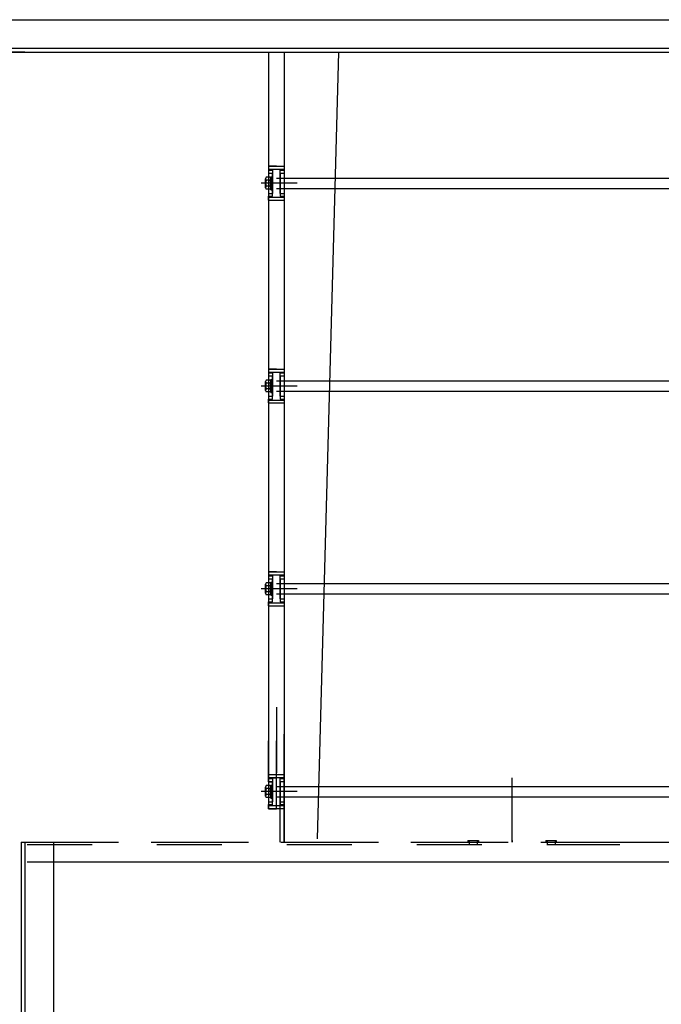
# Model space of a CAD drawing. Extents: x 459657 to 909684, y -305768 to -180103.
# Drawn here: x 485943 to 486437, y -188105 to -187347 of the extents above; entities that cross this region are included whole.
import ezdxf

# ---------------------------------------------------------------- set-up
doc = ezdxf.new("R2010")
doc.units = 0
doc.header["$LTSCALE"] = 50
doc.header["$MEASUREMENT"] = 0
doc.linetypes.add('CENTER', pattern=[2, 1.25, -0.25, 0.25, -0.25])
doc.linetypes.add('HIDDEN', pattern=[2, 1, -1])
doc.layers.get('0').update_dxf_attribs({"linetype": 'CONTINUOUS'})
for name, color, linetype in [('7', 6, 'CONTINUOUS'), ('arch', 4, 'CONTINUOUS'), ('숨은선', 2, 'HIDDEN'), ('실선', 7, 'CONTINUOUS')]:
    doc.layers.add(name, color=color, linetype=linetype)

msp = doc.modelspace()

# ---------------------------------------------------------------- linework, layer by layer
at = {"color": 1}
msp.add_line((486187.17, -187371.7), (486671.28, -187371.7), dxfattribs=at)
for p, q in [((486132.48, -187469.22), (486132.48, -187476.12)), ((486132.48, -187476.12), (486132.48, -187469.22)), ((486132.48, -187469.22), (486132.48, -187476.12)), ((486132.48, -187469.22), (486132.48, -187476.12)), ((486132.48, -187476.12), (486132.48, -187469.22)), ((486132.48, -187469.22), (486132.48, -187476.12)), ((486135.93, -187468.07), (486133.03, -187468.07)), ((486135.93, -187468.07), (486133.03, -187468.07)), ((486135.93, -187468.07), (486133.03, -187468.07)), ((486135.93, -187468.07), (486133.03, -187468.07)), ((486135.93, -187468.07), (486133.03, -187468.07)), ((486135.93, -187468.07), (486133.03, -187468.07)), ((486136.48, -187467.67), (486136.48, -187477.67)), ((486136.48, -187467.67), (486137.78, -187467.67)), ((486136.48, -187477.67), (486136.48, -187467.67)), ((486136.48, -187467.67), (486137.78, -187467.67)), ((486136.48, -187467.67), (486136.48, -187477.67)), ((486136.48, -187467.67), (486137.78, -187467.67)), ((486136.48, -187467.67), (486136.48, -187477.67)), ((486136.48, -187467.67), (486137.78, -187467.67)), ((486136.48, -187477.67), (486136.48, -187467.67)), ((486136.48, -187467.67), (486137.78, -187467.67)), ((486136.48, -187467.67), (486136.48, -187477.67)), ((486136.48, -187467.67), (486137.78, -187467.67)), ((486136.48, -187468.07), (486137.78, -187468.07)), ((486136.48, -187468.07), (486137.78, -187468.07)), ((486136.48, -187468.07), (486137.78, -187468.07)), ((486136.48, -187468.07), (486137.78, -187468.07)), ((486136.48, -187468.07), (486137.78, -187468.07)), ((486136.48, -187468.07), (486137.78, -187468.07)), ((486137.78, -187467.67), (486137.78, -187477.67)), ((486137.78, -187477.67), (486137.78, -187467.67)), ((486137.78, -187467.67), (486137.78, -187477.67)), ((486137.78, -187467.67), (486137.78, -187477.67)), ((486137.78, -187477.67), (486137.78, -187467.67)), ((486137.78, -187467.67), (486137.78, -187477.67)), ((486143.78, -187468.67), (486225.25, -187468.67)), ((486143.78, -187468.67), (486225.25, -187468.67)), ((486143.78, -187468.67), (486225.25, -187468.67)), ((486143.78, -187468.67), (486225.25, -187468.67)), ((486135.93, -187470.37), (486133.03, -187470.37)), ((486135.93, -187470.37), (486133.03, -187470.37)), ((486135.93, -187470.37), (486133.03, -187470.37)), ((486135.93, -187470.37), (486133.03, -187470.37)), ((486135.93, -187470.37), (486133.03, -187470.37)), ((486135.93, -187470.37), (486133.03, -187470.37)), ((486135.93, -187474.97), (486133.03, -187474.97)), ((486135.93, -187474.97), (486133.03, -187474.97)), ((486135.93, -187474.97), (486133.03, -187474.97)), ((486135.93, -187474.97), (486133.03, -187474.97)), ((486135.93, -187474.97), (486133.03, -187474.97)), ((486135.93, -187474.97), (486133.03, -187474.97)), ((486135.93, -187477.27), (486133.03, -187477.27)), ((486135.93, -187477.27), (486133.03, -187477.27)), ((486135.93, -187477.27), (486133.03, -187477.27)), ((486135.93, -187477.27), (486133.03, -187477.27)), ((486135.93, -187477.27), (486133.03, -187477.27)), ((486135.93, -187477.27), (486133.03, -187477.27)), ((486136.48, -187477.27), (486137.78, -187477.27)), ((486136.48, -187477.27), (486137.78, -187477.27)), ((486136.48, -187477.27), (486137.78, -187477.27)), ((486136.48, -187477.27), (486137.78, -187477.27)), ((486136.48, -187477.27), (486137.78, -187477.27)), ((486136.48, -187477.27), (486137.78, -187477.27)), ((486143.78, -187476.67), (486225.25, -187476.67)), ((486143.78, -187476.67), (486225.25, -187476.67)), ((486143.78, -187476.67), (486225.25, -187476.67)), ((486143.78, -187476.67), (486225.25, -187476.67)), ((486136.48, -187477.67), (486137.78, -187477.67)), ((486136.48, -187477.67), (486137.78, -187477.67)), ((486136.48, -187477.67), (486137.78, -187477.67)), ((486136.48, -187477.67), (486137.78, -187477.67)), ((486136.48, -187477.67), (486137.78, -187477.67)), ((486136.48, -187477.67), (486137.78, -187477.67)), ((486132.48, -187625.4), (486132.48, -187632.3)), ((486132.48, -187632.3), (486132.48, -187625.4)), ((486132.48, -187625.4), (486132.48, -187632.3)), ((486132.48, -187625.4), (486132.48, -187632.3)), ((486132.48, -187632.3), (486132.48, -187625.4)), ((486132.48, -187625.4), (486132.48, -187632.3)), ((486135.93, -187624.25), (486133.03, -187624.25)), ((486135.93, -187624.25), (486133.03, -187624.25)), ((486135.93, -187624.25), (486133.03, -187624.25)), ((486135.93, -187624.25), (486133.03, -187624.25)), ((486135.93, -187624.25), (486133.03, -187624.25)), ((486135.93, -187624.25), (486133.03, -187624.25)), ((486135.93, -187626.55), (486133.03, -187626.55)), ((486135.93, -187626.55), (486133.03, -187626.55)), ((486135.93, -187626.55), (486133.03, -187626.55)), ((486135.93, -187626.55), (486133.03, -187626.55)), ((486135.93, -187626.55), (486133.03, -187626.55)), ((486135.93, -187626.55), (486133.03, -187626.55)), ((486136.48, -187623.85), (486136.48, -187633.85)), ((486136.48, -187623.85), (486137.78, -187623.85)), ((486136.48, -187633.85), (486136.48, -187623.85)), ((486136.48, -187623.85), (486137.78, -187623.85)), ((486136.48, -187623.85), (486136.48, -187633.85)), ((486136.48, -187623.85), (486137.78, -187623.85)), ((486136.48, -187623.85), (486136.48, -187633.85)), ((486136.48, -187623.85), (486137.78, -187623.85)), ((486136.48, -187633.85), (486136.48, -187623.85)), ((486136.48, -187623.85), (486137.78, -187623.85)), ((486136.48, -187623.85), (486136.48, -187633.85)), ((486136.48, -187623.85), (486137.78, -187623.85)), ((486136.48, -187624.25), (486137.78, -187624.25)), ((486136.48, -187624.25), (486137.78, -187624.25)), ((486136.48, -187624.25), (486137.78, -187624.25)), ((486136.48, -187624.25), (486137.78, -187624.25)), ((486136.48, -187624.25), (486137.78, -187624.25)), ((486136.48, -187624.25), (486137.78, -187624.25)), ((486137.78, -187623.85), (486137.78, -187633.85)), ((486137.78, -187633.85), (486137.78, -187623.85)), ((486137.78, -187623.85), (486137.78, -187633.85)), ((486137.78, -187623.85), (486137.78, -187633.85)), ((486137.78, -187633.85), (486137.78, -187623.85)), ((486137.78, -187623.85), (486137.78, -187633.85)), ((486143.78, -187624.85), (486225.25, -187624.85)), ((486143.78, -187624.85), (486225.25, -187624.85)), ((486143.78, -187624.85), (486225.25, -187624.85)), ((486143.78, -187624.85), (486225.25, -187624.85)), ((486135.93, -187631.15), (486133.03, -187631.15)), ((486135.93, -187631.15), (486133.03, -187631.15)), ((486135.93, -187631.15), (486133.03, -187631.15)), ((486135.93, -187631.15), (486133.03, -187631.15)), ((486135.93, -187631.15), (486133.03, -187631.15)), ((486135.93, -187631.15), (486133.03, -187631.15)), ((486135.93, -187633.45), (486133.03, -187633.45)), ((486135.93, -187633.45), (486133.03, -187633.45)), ((486135.93, -187633.45), (486133.03, -187633.45)), ((486135.93, -187633.45), (486133.03, -187633.45)), ((486135.93, -187633.45), (486133.03, -187633.45)), ((486135.93, -187633.45), (486133.03, -187633.45)), ((486136.48, -187633.45), (486137.78, -187633.45)), ((486136.48, -187633.45), (486137.78, -187633.45)), ((486136.48, -187633.45), (486137.78, -187633.45)), ((486136.48, -187633.45), (486137.78, -187633.45)), ((486136.48, -187633.45), (486137.78, -187633.45)), ((486136.48, -187633.45), (486137.78, -187633.45)), ((486136.48, -187633.85), (486137.78, -187633.85)), ((486136.48, -187633.85), (486137.78, -187633.85)), ((486136.48, -187633.85), (486137.78, -187633.85)), ((486136.48, -187633.85), (486137.78, -187633.85)), ((486136.48, -187633.85), (486137.78, -187633.85)), ((486136.48, -187633.85), (486137.78, -187633.85)), ((486143.78, -187632.85), (486225.25, -187632.85)), ((486143.78, -187632.85), (486225.25, -187632.85)), ((486143.78, -187632.85), (486225.25, -187632.85)), ((486143.78, -187632.85), (486225.25, -187632.85)), ((486135.93, -187780.43), (486133.03, -187780.43)), ((486135.93, -187780.43), (486133.03, -187780.43)), ((486135.93, -187780.43), (486133.03, -187780.43)), ((486135.93, -187780.43), (486133.03, -187780.43)), ((486135.93, -187780.43), (486133.03, -187780.43)), ((486135.93, -187780.43), (486133.03, -187780.43)), ((486135.93, -187780.43), (486133.03, -187780.43)), ((486136.48, -187780.03), (486136.48, -187790.03)), ((486136.48, -187780.03), (486137.78, -187780.03)), ((486136.48, -187790.03), (486136.48, -187780.03)), ((486136.48, -187780.03), (486137.78, -187780.03)), ((486136.48, -187790.03), (486136.48, -187780.03)), ((486136.48, -187780.03), (486137.78, -187780.03)), ((486136.48, -187780.03), (486136.48, -187790.03)), ((486136.48, -187780.03), (486137.78, -187780.03)), ((486136.48, -187780.03), (486136.48, -187790.03)), ((486136.48, -187780.03), (486137.78, -187780.03)), ((486136.48, -187790.03), (486136.48, -187780.03)), ((486136.48, -187780.03), (486137.78, -187780.03)), ((486136.48, -187780.03), (486136.48, -187790.03)), ((486136.48, -187780.03), (486137.78, -187780.03)), ((486136.48, -187780.43), (486137.78, -187780.43)), ((486136.48, -187780.43), (486137.78, -187780.43)), ((486136.48, -187780.43), (486137.78, -187780.43)), ((486136.48, -187780.43), (486137.78, -187780.43)), ((486136.48, -187780.43), (486137.78, -187780.43)), ((486136.48, -187780.43), (486137.78, -187780.43)), ((486136.48, -187780.43), (486137.78, -187780.43)), ((486137.78, -187780.03), (486137.78, -187790.03)), ((486137.78, -187790.03), (486137.78, -187780.03)), ((486137.78, -187790.03), (486137.78, -187780.03)), ((486137.78, -187780.03), (486137.78, -187790.03)), ((486137.78, -187780.03), (486137.78, -187790.03)), ((486137.78, -187790.03), (486137.78, -187780.03)), ((486137.78, -187780.03), (486137.78, -187790.03)), ((486132.48, -187781.58), (486132.48, -187788.48)), ((486132.48, -187788.48), (486132.48, -187781.58)), ((486132.48, -187788.48), (486132.48, -187781.58)), ((486132.48, -187781.58), (486132.48, -187788.48)), ((486132.48, -187781.58), (486132.48, -187788.48)), ((486132.48, -187788.48), (486132.48, -187781.58)), ((486132.48, -187781.58), (486132.48, -187788.48)), ((486135.93, -187782.73), (486133.03, -187782.73)), ((486135.93, -187782.73), (486133.03, -187782.73)), ((486135.93, -187782.73), (486133.03, -187782.73)), ((486135.93, -187782.73), (486133.03, -187782.73)), ((486135.93, -187782.73), (486133.03, -187782.73)), ((486135.93, -187782.73), (486133.03, -187782.73)), ((486135.93, -187782.73), (486133.03, -187782.73)), ((486135.93, -187787.33), (486133.03, -187787.33)), ((486135.93, -187787.33), (486133.03, -187787.33)), ((486135.93, -187787.33), (486133.03, -187787.33)), ((486135.93, -187787.33), (486133.03, -187787.33)), ((486135.93, -187787.33), (486133.03, -187787.33)), ((486135.93, -187787.33), (486133.03, -187787.33)), ((486135.93, -187787.33), (486133.03, -187787.33)), ((486143.78, -187781.03), (486225.25, -187781.03)), ((486143.78, -187781.03), (486225.25, -187781.03)), ((486143.78, -187781.03), (486225.25, -187781.03)), ((486143.78, -187781.03), (486225.25, -187781.03)), ((486143.78, -187781.03), (486225.25, -187781.03)), ((486143.78, -187781.03), (486225.25, -187781.03)), ((486135.93, -187789.63), (486133.03, -187789.63)), ((486135.93, -187789.63), (486133.03, -187789.63)), ((486135.93, -187789.63), (486133.03, -187789.63)), ((486135.93, -187789.63), (486133.03, -187789.63)), ((486135.93, -187789.63), (486133.03, -187789.63)), ((486135.93, -187789.63), (486133.03, -187789.63)), ((486135.93, -187789.63), (486133.03, -187789.63)), ((486136.48, -187789.63), (486137.78, -187789.63)), ((486136.48, -187789.63), (486137.78, -187789.63)), ((486136.48, -187789.63), (486137.78, -187789.63)), ((486136.48, -187789.63), (486137.78, -187789.63)), ((486136.48, -187789.63), (486137.78, -187789.63)), ((486136.48, -187789.63), (486137.78, -187789.63)), ((486136.48, -187789.63), (486137.78, -187789.63)), ((486136.48, -187790.03), (486137.78, -187790.03)), ((486136.48, -187790.03), (486137.78, -187790.03)), ((486136.48, -187790.03), (486137.78, -187790.03)), ((486136.48, -187790.03), (486137.78, -187790.03)), ((486136.48, -187790.03), (486137.78, -187790.03)), ((486136.48, -187790.03), (486137.78, -187790.03)), ((486136.48, -187790.03), (486137.78, -187790.03)), ((486143.78, -187789.03), (486225.25, -187789.03)), ((486143.78, -187789.03), (486225.25, -187789.03)), ((486143.78, -187789.03), (486225.25, -187789.03)), ((486143.78, -187789.03), (486225.25, -187789.03)), ((486143.78, -187789.03), (486225.25, -187789.03)), ((486143.78, -187789.03), (486225.25, -187789.03)), ((486143.78, -187980.31), (486143.78, -187930.66)), ((486143.78, -187930.66), (486146.78, -187930.66)), ((486146.78, -187980.31), (486146.78, -187930.66)), ((486322.28, -187980.31), (486322.28, -187930.66)), ((486132.48, -187937.76), (486132.48, -187944.66)), ((486132.48, -187944.66), (486132.48, -187937.76)), ((486132.48, -187944.66), (486132.48, -187937.76)), ((486132.48, -187937.76), (486132.48, -187944.66)), ((486132.48, -187944.66), (486132.48, -187937.76)), ((486135.93, -187936.61), (486133.03, -187936.61)), ((486135.93, -187936.61), (486133.03, -187936.61)), ((486135.93, -187936.61), (486133.03, -187936.61)), ((486135.93, -187936.61), (486133.03, -187936.61)), ((486135.93, -187936.61), (486133.03, -187936.61)), ((486135.93, -187938.91), (486133.03, -187938.91)), ((486135.93, -187938.91), (486133.03, -187938.91)), ((486135.93, -187938.91), (486133.03, -187938.91)), ((486135.93, -187938.91), (486133.03, -187938.91)), ((486135.93, -187938.91), (486133.03, -187938.91)), ((486136.48, -187936.21), (486136.48, -187946.21)), ((486136.48, -187936.21), (486137.78, -187936.21)), ((486136.48, -187946.21), (486136.48, -187936.21)), ((486136.48, -187936.21), (486137.78, -187936.21)), ((486136.48, -187946.21), (486136.48, -187936.21)), ((486136.48, -187936.21), (486137.78, -187936.21)), ((486136.48, -187936.21), (486136.48, -187946.21)), ((486136.48, -187936.21), (486137.78, -187936.21)), ((486136.48, -187946.21), (486136.48, -187936.21)), ((486136.48, -187936.21), (486137.78, -187936.21)), ((486136.48, -187936.61), (486137.78, -187936.61)), ((486136.48, -187936.61), (486137.78, -187936.61)), ((486136.48, -187936.61), (486137.78, -187936.61)), ((486136.48, -187936.61), (486137.78, -187936.61)), ((486136.48, -187936.61), (486137.78, -187936.61)), ((486137.78, -187936.21), (486137.78, -187946.21)), ((486137.78, -187946.21), (486137.78, -187936.21)), ((486137.78, -187946.21), (486137.78, -187936.21)), ((486137.78, -187936.21), (486137.78, -187946.21)), ((486137.78, -187946.21), (486137.78, -187936.21)), ((486143.78, -187937.21), (486225.25, -187937.21)), ((486143.78, -187937.21), (486225.25, -187937.21)), ((486143.78, -187937.21), (486225.25, -187937.21)), ((486143.78, -187937.21), (486225.25, -187937.21)), ((486135.93, -187943.51), (486133.03, -187943.51)), ((486135.93, -187943.51), (486133.03, -187943.51)), ((486135.93, -187943.51), (486133.03, -187943.51)), ((486135.93, -187943.51), (486133.03, -187943.51)), ((486135.93, -187943.51), (486133.03, -187943.51)), ((486135.93, -187945.81), (486133.03, -187945.81)), ((486135.93, -187945.81), (486133.03, -187945.81)), ((486135.93, -187945.81), (486133.03, -187945.81)), ((486135.93, -187945.81), (486133.03, -187945.81)), ((486135.93, -187945.81), (486133.03, -187945.81)), ((486136.48, -187945.81), (486137.78, -187945.81)), ((486136.48, -187945.81), (486137.78, -187945.81)), ((486136.48, -187945.81), (486137.78, -187945.81)), ((486136.48, -187945.81), (486137.78, -187945.81)), ((486136.48, -187945.81), (486137.78, -187945.81)), ((486136.48, -187946.21), (486137.78, -187946.21)), ((486136.48, -187946.21), (486137.78, -187946.21)), ((486136.48, -187946.21), (486137.78, -187946.21)), ((486136.48, -187946.21), (486137.78, -187946.21)), ((486136.48, -187946.21), (486137.78, -187946.21)), ((486143.78, -187945.21), (486225.25, -187945.21)), ((486143.78, -187945.21), (486225.25, -187945.21)), ((486143.78, -187945.21), (486225.25, -187945.21)), ((486143.78, -187945.21), (486225.25, -187945.21))]:
    msp.add_line(p, q)
at = {"color": 1, "linetype": 'CENTER'}
for p, q in [((486153.44, -187472.67), (486129.04, -187472.67)), ((486153.44, -187472.67), (486129.04, -187472.67)), ((486156.88, -187472.67), (486129.38, -187472.67)), ((486156.88, -187472.67), (486129.38, -187472.67)), ((486156.88, -187472.67), (486129.38, -187472.67)), ((486156.88, -187472.67), (486129.38, -187472.67)), ((486153.44, -187628.85), (486129.04, -187628.85)), ((486153.44, -187628.85), (486129.04, -187628.85)), ((486156.88, -187628.85), (486129.38, -187628.85)), ((486156.88, -187628.85), (486129.38, -187628.85)), ((486156.88, -187628.85), (486129.38, -187628.85)), ((486156.88, -187628.85), (486129.38, -187628.85)), ((486153.44, -187785.03), (486129.04, -187785.03)), ((486156.88, -187785.03), (486129.38, -187785.03)), ((486156.88, -187785.03), (486129.38, -187785.03)), ((486156.88, -187785.03), (486129.38, -187785.03)), ((486156.88, -187785.03), (486129.38, -187785.03)), ((486156.88, -187785.03), (486129.38, -187785.03)), ((486156.88, -187785.03), (486129.38, -187785.03)), ((486153.44, -187941.21), (486129.04, -187941.21)), ((486156.88, -187941.21), (486129.38, -187941.21)), ((486156.88, -187941.21), (486129.38, -187941.21)), ((486156.88, -187941.21), (486129.38, -187941.21)), ((486156.88, -187941.21), (486129.38, -187941.21))]:
    msp.add_line(p, q, dxfattribs=at)
at = {"color": 3}
for p, q in [((486137.78, -187472.67), (486136.48, -187471.37)), ((486137.78, -187472.67), (486136.48, -187471.37)), ((486137.78, -187471.38), (486136.48, -187472.68)), ((486137.78, -187471.38), (486136.48, -187472.68)), ((486137.78, -187471.38), (486136.48, -187472.68)), ((486137.78, -187471.38), (486136.48, -187472.68)), ((486137.78, -187473.95), (486136.48, -187472.65)), ((486137.78, -187473.95), (486136.48, -187472.65)), ((486137.78, -187472.67), (486136.48, -187473.97)), ((486137.78, -187472.67), (486136.48, -187473.97)), ((486137.78, -187472.67), (486136.48, -187473.97)), ((486137.78, -187472.67), (486136.48, -187473.97)), ((486137.78, -187628.85), (486136.48, -187627.55)), ((486137.78, -187628.85), (486136.48, -187627.55)), ((486137.78, -187627.56), (486136.48, -187628.86)), ((486137.78, -187627.56), (486136.48, -187628.86)), ((486137.78, -187627.56), (486136.48, -187628.86)), ((486137.78, -187627.56), (486136.48, -187628.86)), ((486137.78, -187630.14), (486136.48, -187628.84)), ((486137.78, -187630.14), (486136.48, -187628.84)), ((486137.78, -187628.85), (486136.48, -187630.15)), ((486137.78, -187628.85), (486136.48, -187630.15)), ((486137.78, -187628.85), (486136.48, -187630.15)), ((486137.78, -187628.85), (486136.48, -187630.15)), ((486137.78, -187785.03), (486136.48, -187783.73)), ((486137.78, -187785.03), (486136.48, -187783.73)), ((486137.78, -187785.03), (486136.48, -187783.73)), ((486137.78, -187783.75), (486136.48, -187785.05)), ((486137.78, -187783.75), (486136.48, -187785.05)), ((486137.78, -187783.75), (486136.48, -187785.05)), ((486137.78, -187783.75), (486136.48, -187785.05)), ((486137.78, -187786.32), (486136.48, -187785.02)), ((486137.78, -187786.32), (486136.48, -187785.02)), ((486137.78, -187786.32), (486136.48, -187785.02)), ((486137.78, -187785.03), (486136.48, -187786.33)), ((486137.78, -187785.03), (486136.48, -187786.33)), ((486137.78, -187785.03), (486136.48, -187786.33)), ((486137.78, -187785.03), (486136.48, -187786.33)), ((486137.78, -187941.21), (486136.48, -187939.91)), ((486137.78, -187941.21), (486136.48, -187939.91)), ((486137.78, -187941.21), (486136.48, -187939.91)), ((486137.78, -187939.93), (486136.48, -187941.23)), ((486137.78, -187939.93), (486136.48, -187941.23)), ((486137.78, -187942.5), (486136.48, -187941.2)), ((486137.78, -187942.5), (486136.48, -187941.2)), ((486137.78, -187942.5), (486136.48, -187941.2)), ((486137.78, -187941.21), (486136.48, -187942.51)), ((486137.78, -187941.21), (486136.48, -187942.51))]:
    msp.add_line(p, q, dxfattribs=at)
for centre, radius, start, end in [((486133.95, -187469.22), 1.48, 128.88007, 231.11993), ((486133.95, -187469.22), 1.48, 128.88007, 231.11993), ((486133.95, -187469.22), 1.48, 128.88007, 231.11993), ((486133.95, -187469.22), 1.48, 128.88007, 231.11993), ((486133.95, -187469.22), 1.48, 128.88007, 231.11993), ((486133.95, -187469.22), 1.48, 128.88007, 231.11993), ((486135, -187469.22), 1.48, 308.88007, 51.11993), ((486135, -187469.22), 1.48, 308.88007, 51.11993), ((486135, -187469.22), 1.48, 308.88007, 51.11993), ((486135, -187469.22), 1.48, 308.88007, 51.11993), ((486135, -187469.22), 1.48, 308.88007, 51.11993), ((486135, -187469.22), 1.48, 308.88007, 51.11993), ((486137.56, -187472.67), 5.08, 153.10277, 206.89723), ((486137.56, -187472.67), 5.08, 153.10277, 206.89723), ((486137.56, -187472.67), 5.08, 153.10277, 206.89723), ((486137.56, -187472.67), 5.08, 153.10277, 206.89723), ((486137.56, -187472.67), 5.08, 153.10277, 206.89723), ((486137.56, -187472.67), 5.08, 153.10277, 206.89723), ((486133.95, -187476.12), 1.48, 128.88007, 231.11993), ((486133.95, -187476.12), 1.48, 128.88007, 231.11993), ((486133.95, -187476.12), 1.48, 128.88007, 231.11993), ((486133.95, -187476.12), 1.48, 128.88007, 231.11993), ((486133.95, -187476.12), 1.48, 128.88007, 231.11993), ((486133.95, -187476.12), 1.48, 128.88007, 231.11993), ((486131.39, -187472.67), 5.08, 333.10277, 26.89723), ((486131.39, -187472.67), 5.08, 333.10277, 26.89723), ((486131.39, -187472.67), 5.08, 333.10277, 26.89723), ((486131.39, -187472.67), 5.08, 333.10277, 26.89723), ((486131.39, -187472.67), 5.08, 333.10277, 26.89723), ((486131.39, -187472.67), 5.08, 333.10277, 26.89723), ((486135, -187476.12), 1.48, 308.88007, 51.11993), ((486135, -187476.12), 1.48, 308.88007, 51.11993), ((486135, -187476.12), 1.48, 308.88007, 51.11993), ((486135, -187476.12), 1.48, 308.88007, 51.11993), ((486135, -187476.12), 1.48, 308.88007, 51.11993), ((486135, -187476.12), 1.48, 308.88007, 51.11993), ((486133.95, -187625.4), 1.48, 128.88007, 231.11993), ((486133.95, -187625.4), 1.48, 128.88007, 231.11993), ((486133.95, -187625.4), 1.48, 128.88007, 231.11993), ((486133.95, -187625.4), 1.48, 128.88007, 231.11993), ((486133.95, -187625.4), 1.48, 128.88007, 231.11993), ((486133.95, -187625.4), 1.48, 128.88007, 231.11993), ((486137.56, -187628.85), 5.08, 153.10277, 206.89723), ((486137.56, -187628.85), 5.08, 153.10277, 206.89723), ((486137.56, -187628.85), 5.08, 153.10277, 206.89723), ((486137.56, -187628.85), 5.08, 153.10277, 206.89723), ((486137.56, -187628.85), 5.08, 153.10277, 206.89723), ((486137.56, -187628.85), 5.08, 153.10277, 206.89723), ((486135, -187625.4), 1.48, 308.88007, 51.11993), ((486135, -187625.4), 1.48, 308.88007, 51.11993), ((486135, -187625.4), 1.48, 308.88007, 51.11993), ((486135, -187625.4), 1.48, 308.88007, 51.11993), ((486135, -187625.4), 1.48, 308.88007, 51.11993), ((486135, -187625.4), 1.48, 308.88007, 51.11993), ((486131.39, -187628.85), 5.08, 333.10277, 26.89723), ((486131.39, -187628.85), 5.08, 333.10277, 26.89723), ((486131.39, -187628.85), 5.08, 333.10277, 26.89723), ((486131.39, -187628.85), 5.08, 333.10277, 26.89723), ((486131.39, -187628.85), 5.08, 333.10277, 26.89723), ((486131.39, -187628.85), 5.08, 333.10277, 26.89723), ((486133.95, -187632.3), 1.48, 128.88007, 231.11993), ((486133.95, -187632.3), 1.48, 128.88007, 231.11993), ((486133.95, -187632.3), 1.48, 128.88007, 231.11993), ((486133.95, -187632.3), 1.48, 128.88007, 231.11993), ((486133.95, -187632.3), 1.48, 128.88007, 231.11993), ((486133.95, -187632.3), 1.48, 128.88007, 231.11993), ((486135, -187632.3), 1.48, 308.88007, 51.11993), ((486135, -187632.3), 1.48, 308.88007, 51.11993), ((486135, -187632.3), 1.48, 308.88007, 51.11993), ((486135, -187632.3), 1.48, 308.88007, 51.11993), ((486135, -187632.3), 1.48, 308.88007, 51.11993), ((486135, -187632.3), 1.48, 308.88007, 51.11993), ((486133.95, -187781.58), 1.48, 128.88007, 231.11993), ((486133.95, -187781.58), 1.48, 128.88007, 231.11993), ((486133.95, -187781.58), 1.48, 128.88007, 231.11993), ((486133.95, -187781.58), 1.48, 128.88007, 231.11993), ((486133.95, -187781.58), 1.48, 128.88007, 231.11993), ((486133.95, -187781.58), 1.48, 128.88007, 231.11993), ((486133.95, -187781.58), 1.48, 128.88007, 231.11993), ((486135, -187781.58), 1.48, 308.88007, 51.11993), ((486135, -187781.58), 1.48, 308.88007, 51.11993), ((486135, -187781.58), 1.48, 308.88007, 51.11993), ((486135, -187781.58), 1.48, 308.88007, 51.11993), ((486135, -187781.58), 1.48, 308.88007, 51.11993), ((486135, -187781.58), 1.48, 308.88007, 51.11993), ((486135, -187781.58), 1.48, 308.88007, 51.11993), ((486137.56, -187785.03), 5.08, 153.10277, 206.89723), ((486137.56, -187785.03), 5.08, 153.10277, 206.89723), ((486137.56, -187785.03), 5.08, 153.10277, 206.89723), ((486137.56, -187785.03), 5.08, 153.10277, 206.89723), ((486137.56, -187785.03), 5.08, 153.10277, 206.89723), ((486137.56, -187785.03), 5.08, 153.10277, 206.89723), ((486137.56, -187785.03), 5.08, 153.10277, 206.89723), ((486133.95, -187788.48), 1.48, 128.88007, 231.11993), ((486133.95, -187788.48), 1.48, 128.88007, 231.11993), ((486133.95, -187788.48), 1.48, 128.88007, 231.11993), ((486133.95, -187788.48), 1.48, 128.88007, 231.11993), ((486133.95, -187788.48), 1.48, 128.88007, 231.11993), ((486133.95, -187788.48), 1.48, 128.88007, 231.11993), ((486133.95, -187788.48), 1.48, 128.88007, 231.11993), ((486131.39, -187785.03), 5.08, 333.10277, 26.89723), ((486131.39, -187785.03), 5.08, 333.10277, 26.89723), ((486131.39, -187785.03), 5.08, 333.10277, 26.89723), ((486131.39, -187785.03), 5.08, 333.10277, 26.89723), ((486131.39, -187785.03), 5.08, 333.10277, 26.89723), ((486131.39, -187785.03), 5.08, 333.10277, 26.89723), ((486131.39, -187785.03), 5.08, 333.10277, 26.89723), ((486135, -187788.48), 1.48, 308.88007, 51.11993), ((486135, -187788.48), 1.48, 308.88007, 51.11993), ((486135, -187788.48), 1.48, 308.88007, 51.11993), ((486135, -187788.48), 1.48, 308.88007, 51.11993), ((486135, -187788.48), 1.48, 308.88007, 51.11993), ((486135, -187788.48), 1.48, 308.88007, 51.11993), ((486135, -187788.48), 1.48, 308.88007, 51.11993), ((486133.95, -187937.76), 1.48, 128.88007, 231.11993), ((486133.95, -187937.76), 1.48, 128.88007, 231.11993), ((486133.95, -187937.76), 1.48, 128.88007, 231.11993), ((486133.95, -187937.76), 1.48, 128.88007, 231.11993), ((486133.95, -187937.76), 1.48, 128.88007, 231.11993), ((486137.56, -187941.21), 5.08, 153.10277, 206.89723), ((486137.56, -187941.21), 5.08, 153.10277, 206.89723), ((486137.56, -187941.21), 5.08, 153.10277, 206.89723), ((486137.56, -187941.21), 5.08, 153.10277, 206.89723), ((486137.56, -187941.21), 5.08, 153.10277, 206.89723), ((486135, -187937.76), 1.48, 308.88007, 51.11993), ((486135, -187937.76), 1.48, 308.88007, 51.11993), ((486135, -187937.76), 1.48, 308.88007, 51.11993), ((486135, -187937.76), 1.48, 308.88007, 51.11993), ((486135, -187937.76), 1.48, 308.88007, 51.11993), ((486131.39, -187941.21), 5.08, 333.10277, 26.89723), ((486131.39, -187941.21), 5.08, 333.10277, 26.89723), ((486131.39, -187941.21), 5.08, 333.10277, 26.89723), ((486131.39, -187941.21), 5.08, 333.10277, 26.89723), ((486131.39, -187941.21), 5.08, 333.10277, 26.89723), ((486133.95, -187944.66), 1.48, 128.88007, 231.11993), ((486133.95, -187944.66), 1.48, 128.88007, 231.11993), ((486133.95, -187944.66), 1.48, 128.88007, 231.11993), ((486133.95, -187944.66), 1.48, 128.88007, 231.11993), ((486133.95, -187944.66), 1.48, 128.88007, 231.11993), ((486135, -187944.66), 1.48, 308.88007, 51.11993), ((486135, -187944.66), 1.48, 308.88007, 51.11993), ((486135, -187944.66), 1.48, 308.88007, 51.11993), ((486135, -187944.66), 1.48, 308.88007, 51.11993), ((486135, -187944.66), 1.48, 308.88007, 51.11993)]:
    msp.add_arc(centre, radius, start, end)
at = {"layer": '7'}
for p, q in [((486134.78, -187371.7), (486134.78, -187428.39)), ((486134.78, -187371.7), (486134.78, -187896.94)), ((486134.78, -187371.7), (486134.78, -187954.5)), ((486146.78, -187371.7), (486146.78, -187428.39)), ((486146.78, -187371.7), (486146.78, -187896.94)), ((486146.78, -187371.7), (486146.78, -187980.31)), ((486134.78, -187459.38), (486134.78, -187462.38)), ((486134.78, -187459.38), (486140.78, -187459.38)), ((486134.78, -187459.38), (486134.78, -187462.38)), ((486134.78, -187459.38), (486140.78, -187459.38)), ((486134.78, -187459.61), (486134.78, -187462.61)), ((486134.78, -187459.61), (486140.78, -187459.61)), ((486134.78, -187459.61), (486134.78, -187462.61)), ((486134.78, -187459.61), (486140.78, -187459.61)), ((486134.78, -187461.88), (486140.78, -187461.88)), ((486134.78, -187461.88), (486140.78, -187461.88)), ((486140.78, -187459.61), (486146.78, -187459.61)), ((486140.78, -187459.61), (486146.78, -187459.61)), ((486140.78, -187461.88), (486146.78, -187461.88)), ((486140.78, -187461.88), (486146.78, -187461.88)), ((486134.78, -187462.38), (486137.78, -187462.38)), ((486134.78, -187462.38), (486137.78, -187462.38)), ((486134.78, -187462.61), (486137.78, -187462.61)), ((486134.78, -187462.61), (486137.78, -187462.61)), ((486134.78, -187464.88), (486137.78, -187464.88)), ((486134.78, -187464.88), (486137.78, -187464.88)), ((486137.78, -187462.38), (486137.78, -187480.23)), ((486137.78, -187462.38), (486137.78, -187480.23)), ((486137.78, -187462.61), (486137.78, -187480.45)), ((486137.78, -187462.61), (486137.78, -187480.45)), ((486137.78, -187482.73), (486137.78, -187464.88)), ((486137.78, -187482.73), (486137.78, -187464.88)), ((486140.78, -187468.67), (486143.78, -187468.67)), ((486140.78, -187468.67), (486143.78, -187468.67)), ((486143.78, -187480.45), (486143.78, -187462.61)), ((486143.78, -187462.61), (486146.78, -187462.61)), ((486143.78, -187480.45), (486143.78, -187462.61)), ((486143.78, -187462.61), (486146.78, -187462.61)), ((486143.78, -187464.88), (486143.78, -187482.73)), ((486143.78, -187464.88), (486146.78, -187464.88)), ((486143.78, -187464.88), (486143.78, -187482.73)), ((486143.78, -187464.88), (486146.78, -187464.88)), ((486143.78, -187468.67), (486297.48, -187468.67)), ((486143.78, -187468.67), (486297.48, -187468.67)), ((486143.78, -187468.67), (486501.18, -187468.67)), ((486143.78, -187468.67), (486501.18, -187468.67)), ((486143.78, -187468.67), (486297.48, -187468.67)), ((486143.78, -187468.67), (486297.48, -187468.67)), ((486143.78, -187468.67), (486501.18, -187468.67)), ((486143.78, -187468.67), (486501.18, -187468.67)), ((486146.78, -187468.67), (486498.18, -187468.67)), ((486146.78, -187468.67), (486498.18, -187468.67)), ((486140.78, -187476.67), (486143.78, -187476.67)), ((486140.78, -187476.67), (486143.78, -187476.67)), ((486143.78, -187476.67), (486297.48, -187476.67)), ((486143.78, -187476.67), (486297.48, -187476.67)), ((486143.78, -187476.67), (486501.18, -187476.67)), ((486143.78, -187476.67), (486501.18, -187476.67)), ((486143.78, -187476.67), (486297.48, -187476.67)), ((486143.78, -187476.67), (486297.48, -187476.67)), ((486143.78, -187476.67), (486501.18, -187476.67)), ((486143.78, -187476.67), (486501.18, -187476.67)), ((486146.78, -187476.67), (486498.18, -187476.67)), ((486146.78, -187476.67), (486498.18, -187476.67)), ((486134.78, -187480.45), (486137.78, -187480.45)), ((486134.78, -187480.45), (486137.78, -187480.45)), ((486134.78, -187485.73), (486134.78, -187482.73)), ((486134.78, -187482.73), (486137.78, -187482.73)), ((486134.78, -187485.73), (486134.78, -187482.73)), ((486134.78, -187482.73), (486137.78, -187482.73)), ((486134.78, -187483.45), (486140.78, -187483.45)), ((486134.78, -187483.45), (486140.78, -187483.45)), ((486140.78, -187483.45), (486146.78, -187483.45)), ((486140.78, -187483.45), (486146.78, -187483.45)), ((486143.78, -187480.45), (486146.78, -187480.45)), ((486143.78, -187480.45), (486146.78, -187480.45)), ((486143.78, -187482.73), (486146.78, -187482.73)), ((486143.78, -187482.73), (486146.78, -187482.73)), ((486134.78, -187485.73), (486140.78, -187485.73)), ((486134.78, -187485.73), (486140.78, -187485.73)), ((486140.78, -187485.73), (486146.78, -187485.73)), ((486140.78, -187485.73), (486146.78, -187485.73)), ((486134.78, -187615.56), (486134.78, -187618.56)), ((486134.78, -187615.56), (486140.78, -187615.56)), ((486134.78, -187615.56), (486134.78, -187618.56)), ((486134.78, -187615.56), (486140.78, -187615.56)), ((486134.78, -187615.79), (486134.78, -187618.79)), ((486134.78, -187615.79), (486140.78, -187615.79)), ((486134.78, -187615.79), (486134.78, -187618.79)), ((486134.78, -187615.79), (486140.78, -187615.79)), ((486134.78, -187618.06), (486140.78, -187618.06)), ((486134.78, -187618.06), (486140.78, -187618.06)), ((486134.78, -187618.56), (486137.78, -187618.56)), ((486134.78, -187618.56), (486137.78, -187618.56)), ((486134.78, -187618.79), (486137.78, -187618.79)), ((486134.78, -187618.79), (486137.78, -187618.79)), ((486134.78, -187621.06), (486137.78, -187621.06)), ((486134.78, -187621.06), (486137.78, -187621.06)), ((486137.78, -187618.56), (486137.78, -187636.41)), ((486137.78, -187618.56), (486137.78, -187636.41)), ((486137.78, -187618.79), (486137.78, -187636.64)), ((486137.78, -187618.79), (486137.78, -187636.64)), ((486137.78, -187638.91), (486137.78, -187621.06)), ((486137.78, -187638.91), (486137.78, -187621.06)), ((486140.78, -187615.79), (486146.78, -187615.79)), ((486140.78, -187615.79), (486146.78, -187615.79)), ((486140.78, -187618.06), (486146.78, -187618.06)), ((486140.78, -187618.06), (486146.78, -187618.06)), ((486143.78, -187636.64), (486143.78, -187618.79)), ((486143.78, -187618.79), (486146.78, -187618.79)), ((486143.78, -187636.64), (486143.78, -187618.79)), ((486143.78, -187618.79), (486146.78, -187618.79)), ((486143.78, -187621.06), (486143.78, -187638.91)), ((486143.78, -187621.06), (486146.78, -187621.06)), ((486143.78, -187621.06), (486143.78, -187638.91)), ((486143.78, -187621.06), (486146.78, -187621.06)), ((486140.78, -187624.85), (486143.78, -187624.85)), ((486140.78, -187624.85), (486143.78, -187624.85)), ((486143.78, -187624.85), (486297.48, -187624.85)), ((486143.78, -187624.85), (486297.48, -187624.85)), ((486143.78, -187624.85), (486501.18, -187624.85)), ((486143.78, -187624.85), (486501.18, -187624.85)), ((486143.78, -187624.85), (486297.48, -187624.85)), ((486143.78, -187624.85), (486297.48, -187624.85)), ((486143.78, -187624.85), (486501.18, -187624.85)), ((486143.78, -187624.85), (486501.18, -187624.85)), ((486146.78, -187624.85), (486498.18, -187624.85)), ((486146.78, -187624.85), (486498.18, -187624.85)), ((486140.78, -187632.85), (486143.78, -187632.85)), ((486140.78, -187632.85), (486143.78, -187632.85)), ((486143.78, -187632.85), (486297.48, -187632.85)), ((486143.78, -187632.85), (486297.48, -187632.85)), ((486143.78, -187632.85), (486501.18, -187632.85)), ((486143.78, -187632.85), (486501.18, -187632.85)), ((486143.78, -187632.85), (486297.48, -187632.85)), ((486143.78, -187632.85), (486297.48, -187632.85)), ((486143.78, -187632.85), (486501.18, -187632.85)), ((486143.78, -187632.85), (486501.18, -187632.85)), ((486146.78, -187632.85), (486498.18, -187632.85)), ((486146.78, -187632.85), (486498.18, -187632.85)), ((486134.78, -187636.64), (486137.78, -187636.64)), ((486134.78, -187636.64), (486137.78, -187636.64)), ((486134.78, -187641.91), (486134.78, -187638.91)), ((486134.78, -187638.91), (486137.78, -187638.91)), ((486134.78, -187641.91), (486134.78, -187638.91)), ((486134.78, -187638.91), (486137.78, -187638.91)), ((486134.78, -187639.64), (486140.78, -187639.64)), ((486134.78, -187639.64), (486140.78, -187639.64)), ((486134.78, -187641.91), (486140.78, -187641.91)), ((486134.78, -187641.91), (486140.78, -187641.91)), ((486140.78, -187639.64), (486146.78, -187639.64)), ((486140.78, -187639.64), (486146.78, -187639.64)), ((486140.78, -187641.91), (486146.78, -187641.91)), ((486140.78, -187641.91), (486146.78, -187641.91)), ((486143.78, -187636.64), (486146.78, -187636.64)), ((486143.78, -187636.64), (486146.78, -187636.64)), ((486143.78, -187638.91), (486146.78, -187638.91)), ((486143.78, -187638.91), (486146.78, -187638.91)), ((486134.78, -187771.75), (486134.78, -187774.75)), ((486134.78, -187771.75), (486140.78, -187771.75)), ((486134.78, -187771.97), (486134.78, -187774.97)), ((486134.78, -187771.97), (486140.78, -187771.97)), ((486134.78, -187771.97), (486134.78, -187774.97)), ((486134.78, -187771.97), (486140.78, -187771.97)), ((486134.78, -187771.97), (486134.78, -187774.97)), ((486134.78, -187771.97), (486140.78, -187771.97)), ((486140.78, -187771.97), (486146.78, -187771.97)), ((486140.78, -187771.97), (486146.78, -187771.97)), ((486140.78, -187771.97), (486146.78, -187771.97)), ((486134.78, -187774.25), (486140.78, -187774.25)), ((486134.78, -187774.25), (486140.78, -187774.25)), ((486134.78, -187774.25), (486140.78, -187774.25)), ((486134.78, -187774.75), (486137.78, -187774.75)), ((486134.78, -187774.97), (486137.78, -187774.97)), ((486134.78, -187774.97), (486137.78, -187774.97)), ((486134.78, -187774.97), (486137.78, -187774.97)), ((486134.78, -187777.25), (486137.78, -187777.25)), ((486134.78, -187777.25), (486137.78, -187777.25)), ((486134.78, -187777.25), (486137.78, -187777.25)), ((486137.78, -187774.75), (486137.78, -187792.59)), ((486137.78, -187774.97), (486137.78, -187792.82)), ((486137.78, -187774.97), (486137.78, -187792.82)), ((486137.78, -187774.97), (486137.78, -187792.82)), ((486137.78, -187795.09), (486137.78, -187777.25)), ((486137.78, -187795.09), (486137.78, -187777.25)), ((486137.78, -187795.09), (486137.78, -187777.25)), ((486140.78, -187774.25), (486146.78, -187774.25)), ((486140.78, -187774.25), (486146.78, -187774.25)), ((486140.78, -187774.25), (486146.78, -187774.25)), ((486143.78, -187792.82), (486143.78, -187774.97)), ((486143.78, -187774.97), (486146.78, -187774.97)), ((486143.78, -187792.82), (486143.78, -187774.97)), ((486143.78, -187774.97), (486146.78, -187774.97)), ((486143.78, -187792.82), (486143.78, -187774.97)), ((486143.78, -187774.97), (486146.78, -187774.97)), ((486143.78, -187777.25), (486143.78, -187795.09)), ((486143.78, -187777.25), (486146.78, -187777.25)), ((486143.78, -187777.25), (486143.78, -187795.09)), ((486143.78, -187777.25), (486146.78, -187777.25)), ((486143.78, -187777.25), (486143.78, -187795.09)), ((486143.78, -187777.25), (486146.78, -187777.25)), ((486140.78, -187781.03), (486143.78, -187781.03)), ((486143.78, -187781.03), (486297.48, -187781.03)), ((486143.78, -187781.03), (486297.48, -187781.03)), ((486143.78, -187781.03), (486501.18, -187781.03)), ((486143.78, -187781.03), (486501.18, -187781.03)), ((486143.78, -187781.03), (486297.48, -187781.03)), ((486143.78, -187781.03), (486297.48, -187781.03)), ((486143.78, -187781.03), (486501.18, -187781.03)), ((486143.78, -187781.03), (486501.18, -187781.03)), ((486143.78, -187781.03), (486297.48, -187781.03)), ((486143.78, -187781.03), (486297.48, -187781.03)), ((486143.78, -187781.03), (486501.18, -187781.03)), ((486143.78, -187781.03), (486501.18, -187781.03)), ((486146.78, -187781.03), (486498.18, -187781.03)), ((486134.78, -187792.82), (486137.78, -187792.82)), ((486134.78, -187792.82), (486137.78, -187792.82)), ((486134.78, -187792.82), (486137.78, -187792.82)), ((486134.78, -187798.09), (486134.78, -187795.09)), ((486134.78, -187795.09), (486137.78, -187795.09)), ((486134.78, -187798.09), (486134.78, -187795.09)), ((486134.78, -187795.09), (486137.78, -187795.09)), ((486134.78, -187798.09), (486134.78, -187795.09)), ((486134.78, -187795.09), (486137.78, -187795.09)), ((486134.78, -187795.82), (486140.78, -187795.82)), ((486134.78, -187795.82), (486140.78, -187795.82)), ((486134.78, -187795.82), (486140.78, -187795.82)), ((486140.78, -187789.03), (486143.78, -187789.03)), ((486140.78, -187795.82), (486146.78, -187795.82)), ((486140.78, -187795.82), (486146.78, -187795.82)), ((486140.78, -187795.82), (486146.78, -187795.82)), ((486143.78, -187789.03), (486297.48, -187789.03)), ((486143.78, -187789.03), (486297.48, -187789.03)), ((486143.78, -187789.03), (486501.18, -187789.03)), ((486143.78, -187789.03), (486501.18, -187789.03)), ((486143.78, -187789.03), (486297.48, -187789.03)), ((486143.78, -187789.03), (486297.48, -187789.03)), ((486143.78, -187789.03), (486501.18, -187789.03)), ((486143.78, -187789.03), (486501.18, -187789.03)), ((486143.78, -187789.03), (486297.48, -187789.03)), ((486143.78, -187789.03), (486297.48, -187789.03)), ((486143.78, -187789.03), (486501.18, -187789.03)), ((486143.78, -187789.03), (486501.18, -187789.03)), ((486143.78, -187792.82), (486146.78, -187792.82)), ((486143.78, -187792.82), (486146.78, -187792.82)), ((486143.78, -187792.82), (486146.78, -187792.82)), ((486143.78, -187795.09), (486146.78, -187795.09)), ((486143.78, -187795.09), (486146.78, -187795.09)), ((486143.78, -187795.09), (486146.78, -187795.09)), ((486146.78, -187789.03), (486498.18, -187789.03)), ((486134.78, -187798.09), (486140.78, -187798.09)), ((486134.78, -187798.09), (486140.78, -187798.09)), ((486134.78, -187798.09), (486140.78, -187798.09)), ((486140.78, -187798.09), (486146.78, -187798.09)), ((486140.78, -187798.09), (486146.78, -187798.09)), ((486140.78, -187798.09), (486146.78, -187798.09)), ((486140.78, -187876.09), (486140.78, -187926.88)), ((486134.78, -187896.94), (486134.78, -187926.88)), ((486146.78, -187930.66), (486146.78, -187896.94)), ((486146.78, -187899.21), (486146.78, -187926.88)), ((486134.78, -187933.66), (486134.78, -187902.21)), ((486140.78, -187954.5), (486140.78, -187902.21)), ((486134.78, -187928.16), (486134.78, -187931.16)), ((486134.78, -187928.16), (486140.78, -187928.16)), ((486134.78, -187928.16), (486134.78, -187931.16)), ((486134.78, -187928.16), (486140.78, -187928.16)), ((486134.78, -187930.43), (486140.78, -187930.43)), ((486134.78, -187930.43), (486140.78, -187930.43)), ((486134.78, -187930.66), (486140.78, -187930.66)), ((486134.78, -187931.16), (486137.78, -187931.16)), ((486134.78, -187931.16), (486137.78, -187931.16)), ((486137.78, -187931.16), (486137.78, -187949)), ((486137.78, -187931.16), (486137.78, -187949)), ((486140.78, -187928.16), (486146.78, -187928.16)), ((486140.78, -187928.16), (486146.78, -187928.16)), ((486140.78, -187930.43), (486146.78, -187930.43)), ((486140.78, -187930.43), (486146.78, -187930.43)), ((486143.78, -187949), (486143.78, -187931.16)), ((486143.78, -187931.16), (486146.78, -187931.16)), ((486143.78, -187949), (486143.78, -187931.16)), ((486143.78, -187931.16), (486146.78, -187931.16)), ((486134.78, -187933.43), (486137.78, -187933.43)), ((486134.78, -187933.43), (486137.78, -187933.43)), ((486134.78, -187933.66), (486137.78, -187933.66)), ((486137.78, -187951.27), (486137.78, -187933.43)), ((486137.78, -187951.27), (486137.78, -187933.43)), ((486137.78, -187951.5), (486137.78, -187933.66)), ((486140.78, -187937.21), (486143.78, -187937.21)), ((486143.78, -187933.43), (486143.78, -187951.27)), ((486143.78, -187933.43), (486146.78, -187933.43)), ((486143.78, -187933.43), (486143.78, -187951.27)), ((486143.78, -187933.43), (486146.78, -187933.43)), ((486143.78, -187937.21), (486297.48, -187937.21)), ((486143.78, -187937.21), (486297.48, -187937.21)), ((486143.78, -187937.21), (486501.18, -187937.21)), ((486143.78, -187937.21), (486501.18, -187937.21)), ((486143.78, -187937.21), (486297.48, -187937.21)), ((486143.78, -187937.21), (486297.48, -187937.21)), ((486143.78, -187937.21), (486501.18, -187937.21)), ((486143.78, -187937.21), (486501.18, -187937.21)), ((486140.78, -187945.21), (486143.78, -187945.21)), ((486143.78, -187945.21), (486297.48, -187945.21)), ((486143.78, -187945.21), (486297.48, -187945.21)), ((486143.78, -187945.21), (486501.18, -187945.21)), ((486143.78, -187945.21), (486501.18, -187945.21)), ((486143.78, -187945.21), (486297.48, -187945.21)), ((486143.78, -187945.21), (486297.48, -187945.21)), ((486143.78, -187945.21), (486501.18, -187945.21)), ((486143.78, -187945.21), (486501.18, -187945.21)), ((486134.78, -187949), (486137.78, -187949)), ((486134.78, -187949), (486137.78, -187949)), ((486134.78, -187954.27), (486134.78, -187951.27)), ((486134.78, -187951.27), (486137.78, -187951.27)), ((486134.78, -187954.27), (486134.78, -187951.27)), ((486134.78, -187951.27), (486137.78, -187951.27)), ((486134.78, -187954.5), (486134.78, -187951.5)), ((486134.78, -187951.5), (486137.78, -187951.5)), ((486134.78, -187952), (486140.78, -187952)), ((486134.78, -187952), (486140.78, -187952)), ((486134.78, -187954.27), (486140.78, -187954.27)), ((486134.78, -187954.27), (486140.78, -187954.27)), ((486134.78, -187954.5), (486140.78, -187954.5)), ((486140.78, -187952), (486146.78, -187952)), ((486140.78, -187952), (486146.78, -187952)), ((486140.78, -187954.27), (486146.78, -187954.27)), ((486140.78, -187954.27), (486146.78, -187954.27)), ((486143.78, -187949), (486146.78, -187949)), ((486143.78, -187949), (486146.78, -187949)), ((486143.78, -187951.27), (486146.78, -187951.27)), ((486143.78, -187951.27), (486146.78, -187951.27))]:
    msp.add_line(p, q, dxfattribs=at)
at = {"layer": 'arch'}
msp.add_line((486188.69, -187371.7), (486172.28, -187977.63), dxfattribs=at)
at = {"layer": '숨은선', "color": 5}
for p, q in [((485944.28, -187980.31), (486429.1, -187980.31)), ((485948.88, -187981.91), (486429.1, -187981.91)), ((485969.28, -187980.31), (486356.28, -187980.31)), ((486355.28, -187981.91), (486695.68, -187981.91))]:
    msp.add_line(p, q, dxfattribs=at)
at = {"layer": '실선', "color": 34}
for p, q in [((485924.13, -187346.7), (486720.43, -187346.7)), ((485902.13, -187368.7), (486742.43, -187368.7)), ((485902.13, -187371.7), (486742.43, -187371.7))]:
    msp.add_line(p, q, dxfattribs=at)
at = {"layer": '실선', "color": 3}
msp.add_line((485947.28, -187371.7), (485927.28, -187371.7), dxfattribs=at)
at = {"layer": '실선', "color": 6}
for q in [(486025.53, -187371.7), (486697.28, -187371.7)]:
    msp.add_line((485947.28, -187371.7), q, dxfattribs=at)
at = {"layer": '실선', "color": 7}
for p, q in [((485944.28, -187980.31), (485944.28, -188381.31)), ((485944.28, -187980.31), (485969.28, -187980.31)), ((485947.28, -187980.31), (485947.28, -188381.31)), ((485969.28, -187980.31), (485969.28, -188381.31))]:
    msp.add_line(p, q, dxfattribs=at)
at = {"layer": '실선', "color": 5}
for p, q in [((486288.28, -187978.81), (486296.28, -187978.81)), ((486288.28, -187978.81), (486288.28, -187980.31)), ((486289.28, -187978.81), (486289.28, -187981.91)), ((486295.28, -187978.81), (486295.28, -187981.91)), ((486296.28, -187978.81), (486296.28, -187980.31)), ((486322.28, -187978.81), (486322.28, -187980.31)), ((486348.28, -187978.81), (486356.28, -187978.81)), ((486348.28, -187978.81), (486348.28, -187980.31)), ((486349.28, -187978.81), (486349.28, -187981.91)), ((486355.28, -187978.81), (486355.28, -187981.91)), ((486356.28, -187978.81), (486356.28, -187980.31)), ((486356.28, -187980.31), (486697.28, -187980.31)), ((485948.88, -187995.31), (486697.28, -187995.31)), ((486208.98, -187995.31), (486429.1, -187995.31))]:
    msp.add_line(p, q, dxfattribs=at)

doc.saveas('drawing.dxf')
